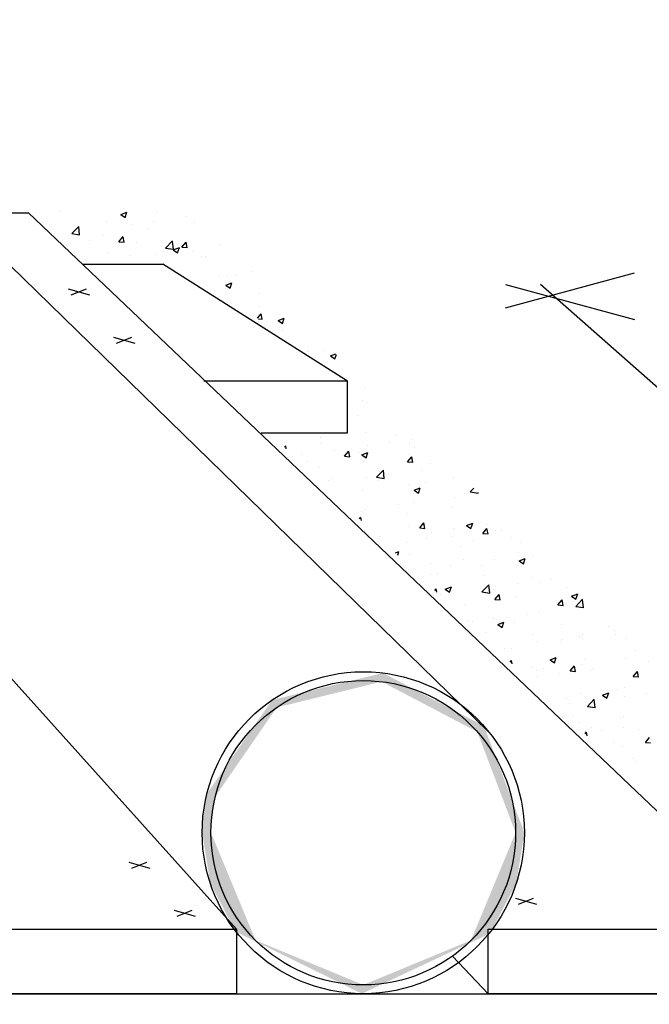
# Model space of a CAD drawing. Extents: x 50053 to 85991, y -46299 to -2713.
# Drawn here: x 56195 to 56409, y -4075 to -3739 of the extents above; entities that cross this region are included whole.
import ezdxf

# ---------------------------------------------------------------- set-up
doc = ezdxf.new("R2010")
doc.units = 0
doc.header["$LTSCALE"] = 20
doc.header["$MEASUREMENT"] = 0
doc.layers.get('0').update_dxf_attribs({"linetype": 'CONTINUOUS'})
doc.layers.add('r0n020', color=7, linetype='CONTINUOUS')

# ---------------------------------------------------------------- blocks, each defined once
blk = doc.blocks.new('*X46')
at = {"color": 0}
for p, q in [((56641.37, -3438.44), (56641.37, -3438.44)), ((56662.14, -3439.43), (56664.25, -3438.62)), ((56662.14, -3439.43), (56663.64, -3440.44)), ((56663.64, -3440.47), (56664.25, -3438.65)), ((56673.35, -3441.76), (56673.35, -3441.76)), ((56674.71, -3438.94), (56674.71, -3438.94)), ((56684.71, -3440.27), (56684.71, -3440.27)), ((56645.43, -3445.97), (56647.77, -3443.54)), ((56648.1, -3446.41), (56647.77, -3443.56)), ((56657.22, -3441.94), (56657.22, -3441.94)), ((56665.84, -3442.75), (56665.84, -3442.75)), ((56671.74, -3444.26), (56671.74, -3444.26)), ((56687.14, -3442.15), (56687.14, -3442.15)), ((56645.43, -3445.97), (56648.1, -3446.39)), ((56646.9, -3445.25), (56646.9, -3445.25)), ((56651.51, -3448.39), (56651.51, -3448.39)), ((56656.16, -3446.51), (56656.16, -3446.51)), ((56661.47, -3448.75), (56662.92, -3447.02)), ((56663.26, -3448.93), (56662.92, -3447.05)), ((56661.47, -3448.75), (56663.26, -3448.9)), ((56667.52, -3449.07), (56667.52, -3449.07)), ((56677.45, -3450.94), (56679.78, -3448.5)), ((56677.45, -3450.94), (56680.11, -3451.35)), ((56680.11, -3451.38), (56679.78, -3448.53)), ((56680.05, -3451.51), (56682.15, -3450.7)), ((56680.05, -3451.51), (56681.54, -3452.52)), ((56681.54, -3452.54), (56682.15, -3450.73)), ((56682.99, -3450.63), (56684.43, -3448.9)), ((56682.99, -3450.63), (56684.78, -3450.79)), ((56683.54, -3449.74), (56683.54, -3449.74)), ((56684.78, -3450.81), (56684.43, -3448.93)), ((56695.77, -3449.6), (56695.77, -3449.6)), ((56657.83, -3452.42), (56657.83, -3452.42)), ((56665.46, -3453.59), (56665.46, -3453.59)), ((56673.85, -3453.1), (56673.85, -3453.1)), ((56676.82, -3452.1), (56676.82, -3452.1)), ((56686.78, -3452.13), (56686.78, -3452.13)), ((56689.86, -3453.77), (56689.86, -3453.77)), ((56690.97, -3453.84), (56690.97, -3453.84)), ((56695.39, -3460.45), (56695.39, -3460.45)), ((56698.16, -3460.42), (56698.16, -3460.42)), ((56701.57, -3460.2), (56701.57, -3460.2)), ((56706.75, -3458.95), (56706.75, -3458.95)), ((56697.96, -3463.59), (56700.06, -3462.78)), ((56697.96, -3463.59), (56699.45, -3464.59)), ((56699.45, -3464.62), (56700.06, -3462.81)), ((56709.6, -3466.35), (56709.6, -3466.35)), ((56709.62, -3470.92), (56709.62, -3470.92)), ((56708.8, -3474.92), (56710.11, -3473.35)), ((56709.1, -3475.11), (56710.46, -3475.23)), ((56710.46, -3475.26), (56710.11, -3473.38)), ((56715.87, -3475.67), (56717.97, -3474.86)), ((56717.36, -3476.7), (56717.97, -3474.89)), ((56715.87, -3475.67), (56717.36, -3476.67)), ((56716.42, -3477.92), (56716.42, -3477.92)), ((56717.42, -3479.13), (56717.42, -3479.13)), ((56725.87, -3485.82), (56725.87, -3485.82)), ((56726.1, -3486.38), (56726.1, -3486.38)), ((56731.46, -3485.8), (56731.46, -3485.8)), ((56733.77, -3487.75), (56735.59, -3487.05)), ((56733.77, -3487.75), (56735.27, -3488.75)), ((56735.27, -3488.78), (56735.78, -3487.24)), ((56745.83, -3498.95), (56745.83, -3498.95)), ((56744.52, -3502.9), (56744.52, -3502.9)), ((56745.88, -3503.85), (56745.88, -3503.85)), ((56742.93, -3508.16), (56742.93, -3508.16)), ((56730.36, -3515.76), (56730.36, -3515.76)), ((56745.52, -3513.84), (56745.52, -3513.84)), ((56756, -3514.96), (56756, -3514.96)), ((56718.01, -3518.99), (56718.44, -3518.48)), ((56718.64, -3519.58), (56718.44, -3518.51)), ((56730.3, -3517.64), (56730.3, -3517.64)), ((56746.31, -3518.31), (56746.31, -3518.31)), ((56753.98, -3517.49), (56753.98, -3517.49)), ((56760.78, -3517.8), (56760.78, -3517.8)), ((56761.49, -3516.51), (56761.49, -3516.51)), ((56762.33, -3518.99), (56762.33, -3518.99)), ((56723.67, -3521.48), (56723.67, -3521.48)), ((56735.03, -3519.99), (56735.03, -3519.99)), ((56738.51, -3522.09), (56739.96, -3520.37)), ((56738.51, -3522.09), (56740.3, -3522.25)), ((56740.3, -3522.28), (56739.96, -3520.4)), ((56743.28, -3520.8), (56743.28, -3520.8)), ((56744.38, -3521.58), (56746.48, -3520.77)), ((56744.38, -3521.58), (56745.87, -3522.59)), ((56745.87, -3522.61), (56746.48, -3520.8)), ((56760.03, -3523.97), (56761.47, -3522.25)), ((56760.73, -3521.57), (56760.73, -3521.57)), ((56761.82, -3524.16), (56761.47, -3522.28)), ((56725.79, -3523.81), (56725.79, -3523.81)), ((56730, -3525.74), (56730, -3525.74)), ((56745.15, -3523.82), (56745.15, -3523.82)), ((56760.03, -3523.97), (56761.82, -3524.13)), ((56767.96, -3524.39), (56767.96, -3524.39)), ((56749.44, -3529.25), (56751.77, -3526.81)), ((56749.44, -3529.25), (56752.1, -3529.66)), ((56750.47, -3527.39), (56750.47, -3527.39)), ((56752.1, -3529.69), (56751.77, -3526.84)), ((56753.6, -3528.34), (56753.6, -3528.34)), ((56764.96, -3526.84), (56764.96, -3526.84)), ((56732.97, -3530.39), (56732.97, -3530.39)), ((56734.02, -3529.53), (56734.02, -3529.53)), ((56746.09, -3529.33), (56746.09, -3529.33)), ((56750.03, -3530.21), (56750.03, -3530.21)), ((56760.37, -3531.56), (56760.37, -3531.56)), ((56766.05, -3530.89), (56766.05, -3530.89)), ((56775.77, -3529.45), (56775.77, -3529.45)), ((56744.79, -3533.81), (56744.79, -3533.81)), ((56762.29, -3533.66), (56764.39, -3532.85)), ((56762.29, -3533.66), (56763.78, -3534.66)), ((56763.78, -3534.69), (56764.39, -3532.88)), ((56779.42, -3534.89), (56779.42, -3534.89)), ((56781.45, -3534.22), (56782.62, -3533)), ((56781.45, -3534.22), (56784.12, -3534.63)), ((56783.53, -3535.19), (56783.53, -3535.19)), ((56784.12, -3534.65), (56784.1, -3534.44)), ((56757.07, -3538.67), (56757.07, -3538.67)), ((56761.93, -3537.89), (56761.93, -3537.89)), ((56776.02, -3536.18), (56776.02, -3536.18)), ((56744.43, -3540.89), (56744.43, -3540.89)), ((56745.71, -3540.17), (56745.71, -3540.17)), ((56760, -3541.55), (56760, -3541.55)), ((56775.41, -3539.44), (56775.41, -3539.44)), ((56743.68, -3543.46), (56744.12, -3542.93)), ((56744.32, -3544.07), (56744.12, -3542.96)), ((56744.42, -3543.8), (56744.42, -3543.8)), ((56764.19, -3546.54), (56765.64, -3544.82)), ((56765.98, -3546.72), (56765.64, -3544.84)), ((56780.2, -3545.74), (56782.3, -3544.93)), ((56780.2, -3545.74), (56781.69, -3546.74)), ((56781.69, -3546.77), (56782.3, -3544.96)), ((56787, -3545.53), (56787, -3545.53)), ((56760.21, -3546.22), (56760.21, -3546.22)), ((56764.19, -3546.54), (56765.98, -3546.7)), ((56768.12, -3548.01), (56768.12, -3548.01)), ((56775.04, -3549.42), (56775.04, -3549.42)), ((56775.63, -3547.02), (56775.63, -3547.02)), ((56776.22, -3546.89), (56776.22, -3546.89)), ((56785.71, -3548.42), (56787.15, -3546.7)), ((56785.71, -3548.42), (56787.5, -3548.58)), ((56787.5, -3548.61), (56787.15, -3546.73)), ((56790.2, -3547.5), (56790.2, -3547.5)), ((56792.24, -3547.57), (56792.24, -3547.57)), ((56750.52, -3549.57), (56750.52, -3549.57)), ((56759.64, -3551.54), (56759.64, -3551.54)), ((56766.53, -3550.25), (56766.53, -3550.25)), ((56778.18, -3552.79), (56778.18, -3552.79)), ((56782.55, -3550.92), (56782.55, -3550.92)), ((56795.68, -3549.78), (56795.68, -3549.78)), ((56798.56, -3551.6), (56798.56, -3551.6)), ((56755.87, -3555.08), (56757.09, -3554.61)), ((56756.68, -3555.85), (56757.09, -3554.63)), ((56760.69, -3555.79), (56760.69, -3555.79)), ((56798.05, -3554.87), (56798.05, -3554.87)), ((56767.74, -3558.86), (56767.74, -3558.86)), ((56774.68, -3559.41), (56774.68, -3559.41)), ((56779.1, -3557.36), (56779.1, -3557.36)), ((56785.37, -3559.37), (56785.37, -3559.37)), ((56789.83, -3557.49), (56789.83, -3557.49)), ((56798.1, -3557.81), (56800.2, -3557.01)), ((56798.1, -3557.81), (56799.6, -3558.82)), ((56799.59, -3558.85), (56800.2, -3557.04)), ((56802.87, -3556.37), (56802.87, -3556.37)), ((56767.88, -3562.38), (56767.88, -3562.38)), ((56770.25, -3562.14), (56770.25, -3562.14)), ((56786.27, -3562.82), (56786.27, -3562.82)), ((56785.43, -3568.4), (56787.77, -3565.97)), ((56788.1, -3568.84), (56787.77, -3565.99)), ((56797.67, -3565.71), (56797.67, -3565.71)), ((56802.28, -3563.5), (56802.28, -3563.5)), ((56805.05, -3565.23), (56805.05, -3565.23)), ((56809.03, -3564.21), (56809.03, -3564.21)), ((56769.34, -3567.92), (56769.8, -3567.38)), ((56770.01, -3568.56), (56769.8, -3567.41)), ((56771.21, -3569.19), (56771.21, -3569.19)), ((56772.9, -3567.49), (56775, -3566.68)), ((56772.9, -3567.49), (56774.39, -3568.5)), ((56774.31, -3569.4), (56774.31, -3569.4)), ((56774.39, -3568.52), (56775, -3566.71)), ((56785.43, -3568.4), (56788.1, -3568.82)), ((56789.47, -3567.48), (56789.47, -3567.48)), ((56789.87, -3570.99), (56791.32, -3569.26)), ((56790.16, -3566.7), (56790.16, -3566.7)), ((56791.66, -3571.17), (56791.32, -3569.29)), ((56814.32, -3566.87), (56814.32, -3566.87)), ((56816.01, -3569.89), (56818.11, -3569.09)), ((56817.5, -3570.93), (56818.11, -3569.11)), ((56779.33, -3572.88), (56779.33, -3572.88)), ((56789.87, -3570.99), (56791.66, -3571.14)), ((56796.83, -3569.87), (56796.83, -3569.87)), ((56811.39, -3572.87), (56812.84, -3571.15)), ((56811.39, -3572.87), (56813.18, -3573.03)), ((56813.18, -3573.06), (56812.84, -3571.17)), ((56816.01, -3569.89), (56817.5, -3570.9)), ((56817.45, -3573.37), (56819.78, -3570.93)), ((56820.12, -3573.81), (56819.78, -3570.96)), ((56801.14, -3576.05), (56801.14, -3576.05)), ((56804.68, -3575.21), (56804.68, -3575.21)), ((56817.45, -3573.37), (56820.12, -3573.78)), ((56820.08, -3573.55), (56820.08, -3573.55)), ((56820.09, -3573.1), (56820.09, -3573.1)), ((56780.43, -3578.15), (56780.43, -3578.15)), ((56782.27, -3578.53), (56782.27, -3578.53)), ((56789.1, -3577.46), (56789.1, -3577.46)), ((56789.78, -3577.54), (56789.78, -3577.54)), ((56790.8, -3579.57), (56792.9, -3578.76)), ((56790.8, -3579.57), (56792.3, -3580.58)), ((56792.3, -3580.6), (56792.9, -3578.79)), ((56796.44, -3578.83), (56796.44, -3578.83)), ((56812.46, -3579.5), (56812.46, -3579.5)), ((56786.75, -3582.18), (56786.75, -3582.18)), ((56802.77, -3582.86), (56802.77, -3582.86)), ((56828.47, -3580.18), (56828.47, -3580.18)), ((56830.58, -3581.77), (56830.58, -3581.77)), ((56831.06, -3582.9), (56831.06, -3582.9)), ((56804.32, -3585.2), (56804.32, -3585.2)), ((56812.19, -3585.38), (56812.19, -3585.38)), ((56813.09, -3584.77), (56813.09, -3584.77)), ((56818.78, -3583.53), (56818.78, -3583.53)), ((56819.7, -3584.4), (56819.7, -3584.4)), ((56819.72, -3583.09), (56819.72, -3583.09)), ((56834.8, -3584.21), (56834.8, -3584.21)), ((56793.25, -3587.88), (56793.25, -3587.88)), ((56795.59, -3587.77), (56795.59, -3587.77)), ((56837.77, -3588.35), (56837.77, -3588.35)), ((56795.01, -3592.39), (56795.48, -3591.83)), ((56795.7, -3593.05), (56795.48, -3591.86)), ((56808.71, -3591.65), (56810.81, -3590.84)), ((56808.71, -3591.65), (56810.2, -3592.65)), ((56810.2, -3592.68), (56810.81, -3590.87)), ((56819.36, -3593.07), (56819.36, -3593.07)), ((56820.27, -3591.36), (56820.27, -3591.36)), ((56834.51, -3591.15), (56834.51, -3591.15)), ((56842.12, -3592.24), (56842.12, -3592.24)), ((56802.78, -3594.36), (56802.78, -3594.36)), ((56803.95, -3595.19), (56803.95, -3595.19)), ((56806.49, -3594.75), (56806.49, -3594.75)), ((56811.81, -3596.23), (56811.81, -3596.23)), ((56815.55, -3595.44), (56817, -3593.71)), ((56815.55, -3595.44), (56817.34, -3595.59)), ((56817.34, -3595.62), (56817, -3593.74)), ((56822.5, -3595.43), (56822.5, -3595.43)), ((56823.17, -3594.73), (56823.17, -3594.73)), ((56837.07, -3597.32), (56838.52, -3595.59)), ((56838.86, -3597.5), (56838.52, -3595.62)), ((56838.52, -3596.1), (56838.52, -3596.1)), ((56804.3, -3597.22), (56804.3, -3597.22)), ((56837.07, -3597.32), (56838.86, -3597.48)), ((56818.99, -3603.06), (56818.99, -3603.06)), ((56826.62, -3603.73), (56828.72, -3602.92)), ((56828.11, -3604.76), (56828.72, -3602.95)), ((56831.73, -3601.86), (56831.73, -3601.86)), ((56834.15, -3601.14), (56834.15, -3601.14)), ((56841.74, -3603.08), (56841.74, -3603.08)), ((56814.24, -3604.86), (56814.24, -3604.86)), ((56815.28, -3606.56), (56815.28, -3606.56)), ((56821.42, -3607.56), (56823.76, -3605.12)), ((56824.09, -3608), (56823.76, -3605.15)), ((56826.62, -3603.73), (56828.11, -3604.73)), ((56834.23, -3604.07), (56834.23, -3604.07)), ((56821.42, -3607.56), (56824.09, -3607.97)), ((56816.66, -3610.76), (56816.66, -3610.76)), ((56818.63, -3613.05), (56818.63, -3613.05)), ((56832.67, -3611.43), (56832.67, -3611.43)), ((56833.78, -3611.13), (56833.78, -3611.13)), ((56820.67, -3616.86), (56821.16, -3616.28)), ((56821.39, -3617.54), (56821.16, -3616.31)), ((56822.98, -3614.79), (56822.98, -3614.79)), ((56826.33, -3615.9), (56826.33, -3615.9)), ((56833.84, -3614.91), (56833.84, -3614.91)), ((56839, -3615.46), (56839, -3615.46)), ((56830.49, -3619.76), (56830.49, -3619.76)), ((56841.23, -3619.88), (56842.68, -3618.16)), ((56841.23, -3619.88), (56843.02, -3620.04)), ((56833.42, -3621.11), (56833.42, -3621.11)), ((56837.31, -3625.25), (56837.31, -3625.25)), ((56837.68, -3626.34), (56837.68, -3626.34))]:
    blk.add_line(p, q, dxfattribs=at)
blk = doc.blocks.new('*U52')
at = {"layer": 'r0n020', "linetype": 'Continuous'}
for points in [[(56751.65, -3596.12), (56713.8, -3605.36), (56751.19, -3599.08)], [(56751.65, -3596.12), (56751.19, -3599.08), (56786.13, -3614.27)], [(56751.19, -3599.08), (56713.8, -3605.36), (56715.39, -3607.91)], [(56751.19, -3599.08), (56783.85, -3616.22), (56786.13, -3614.27)], [(56713.8, -3605.36), (56691.57, -3637.37), (56715.39, -3607.91)], [(56715.39, -3607.91), (56691.57, -3637.37), (56694.44, -3638.26)], [(56786.13, -3614.27), (56783.85, -3616.22), (56799.93, -3650.7)], [(56783.85, -3616.22), (56796.93, -3650.7), (56799.93, -3650.7)], [(56691.57, -3637.37), (56690.34, -3643.98), (56694.44, -3638.26)], [(56694.44, -3638.26), (56690.34, -3643.98), (56693.31, -3644.44)], [(56690.34, -3643.98), (56689.93, -3650.7), (56693.31, -3644.44)], [(56693.31, -3644.44), (56689.93, -3650.7), (56692.93, -3650.7)], [(56689.93, -3650.7), (56692.75, -3668.1), (56692.93, -3650.7)], [(56692.93, -3650.7), (56692.75, -3668.1), (56708.16, -3687.47)], [(56799.93, -3650.7), (56781.7, -3687.47), (56797.11, -3668.1)], [(56796.93, -3650.7), (56781.7, -3687.47), (56799.93, -3650.7)], [(56692.75, -3668.1), (56700.93, -3683.7), (56701.66, -3683.7)], [(56692.75, -3668.1), (56701.66, -3683.7), (56708.16, -3687.47)], [(56797.11, -3668.1), (56781.7, -3687.47), (56787.61, -3683.7)], [(56797.11, -3668.1), (56787.61, -3683.7), (56788.93, -3683.7)], [(56701.66, -3683.7), (56701.66, -3684.66), (56708.16, -3687.47)], [(56787.61, -3683.7), (56781.7, -3687.47), (56787.61, -3685.39)], [(56701.66, -3684.66), (56744.46, -3705.7), (56708.16, -3687.47)], [(56787.61, -3685.39), (56781.7, -3687.47), (56744.46, -3705.7)], [(56708.16, -3687.47), (56744.46, -3705.7), (56744.93, -3702.7)], [(56781.7, -3687.47), (56744.93, -3702.7), (56744.46, -3705.7)]]:
    blk.add_solid(points, dxfattribs=at)

msp = doc.modelspace()

# ---------------------------------------------------------------- linework, layer by layer
at = {"layer": 'r0n020', "flags": 128}
for points in [[(56354.42, -3982.09), (56105.19, -3738.85)], [(56268.56, -4049.67), (56048.8, -3804.8)], [(56454.51, -4049.67), (56197.56, -3804.8)], [(56306.49, -3862.39), (56243.41, -3822.4)], [(56360.32, -3837.31), (56404.39, -3825.3)], [(56211.12, -3830.86), (56218.34, -3832.92)], [(56212.15, -3832.92), (56217.31, -3830.86)], [(56360.32, -3829.3), (56404.39, -3841.31)], [(56612.72, -4041.45), (56372.34, -3829.3)], [(56226.59, -3847.35), (56233.81, -3849.41)], [(56227.63, -3849.41), (56232.78, -3847.35)], [(56306.49, -3880.04), (56306.49, -3862.39), (56257.36, -3862.39)], [(56231.75, -4026.67), (56238.97, -4028.73)], [(56232.78, -4028.73), (56237.94, -4026.67)], [(56363.79, -4039.04), (56371.01, -4041.1)], [(56364.82, -4041.1), (56369.98, -4039.04)], [(56247.22, -4043.16), (56254.45, -4045.22)], [(56248.26, -4045.22), (56253.41, -4043.16)]]:
    msp.add_lwpolyline(points, dxfattribs=at)
at = {"layer": 'r0n020'}
for points in [[(56172.76, -3804.8), (56197.56, -3804.8)], [(56216.03, -3822.4), (56243.41, -3822.4)], [(56276.99, -3880.04), (56306.49, -3880.04)], [(56354.51, -4071.67), (56342.29, -4058.81)]]:
    msp.add_lwpolyline(points, dxfattribs=at)
at = {"layer": 'r0n020', "flags": 128}
for points in [[(56168.56, -4071.67), (56168.56, -4049.67), (56268.56, -4049.67), (56268.56, -4071.67)], [(56354.51, -4071.67), (56354.51, -4049.67), (56454.51, -4049.67), (56454.51, -4071.67)], [(56111.82, -4071.67), (56511.82, -4071.67), (56511.82, -4093.67), (56111.82, -4093.67)]]:
    msp.add_lwpolyline(points, close=True, dxfattribs=at)
at = {"layer": 'r0n020'}
for radius in [55, 52]:
    msp.add_circle((56311.82, -4016.67), radius, dxfattribs=at)

# ---------------------------------------------------------------- block references
at = {"layer": 'r0n020', "linetype": 'Continuous'}
for name in ['*X46', '*U52']:
    msp.add_blockref(name, (-433.1, -365.96), dxfattribs=at)

doc.saveas('drawing.dxf')
